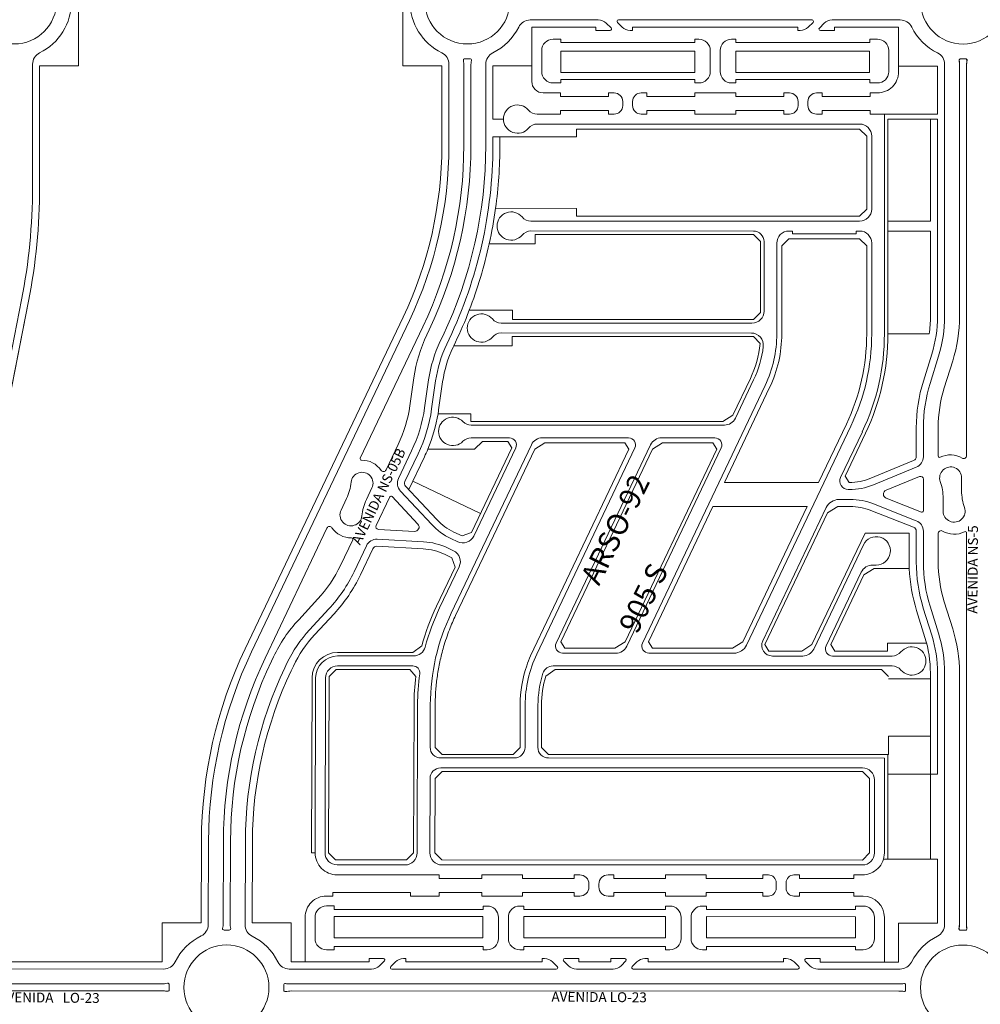
# Model space of a CAD drawing. Units: millimetres. Extents: x -496 to 56797, y 0 to 37596.
# Drawn here: x 3287 to 3965, y 15887 to 16583 of the extents above; entities that cross this region are included whole.
import ezdxf
from ezdxf.enums import TextEntityAlignment as Align

# ---------------------------------------------------------------- set-up
doc = ezdxf.new("R2010")
doc.units = ezdxf.units.MM
for name, color, linetype, lineweight in [('MEIO_FIO', 9, 'Continuous', 15), ('NOME_AVENIDA', 7, 'Continuous', 0), ('NOME_LOT_END_NOVO', 7, 'Continuous', 25), ('NOME_LOT_END_VELHO', 7, 'Continuous', 25), ('QUADRA_INTERNA', 9, 'Continuous', 20)]:
    doc.layers.add(name, color=color, linetype=linetype, lineweight=lineweight)
doc.styles.add('ROMANS', font='romans.shx', dxfattribs={"height": 8})
doc.styles.add('TEXTO', font='simplex.shx')

# ---------------------------------------------------------------- blocks, each defined once
blk = doc.blocks.new('ARSO 92-flat-1-flat-1')
at = {"layer": 'MEIO_FIO', "ltscale": 2}
for p, q in [((105422.77, 47328.28), (105422.78, 47355.78)), ((105681.77, 47328.25), (105681.78, 47355.75)), ((105437.78, 47347.18), (105443.28, 47347.18)), ((105443.28, 47347.18), (105443.28, 47344.78)), ((105537.98, 47347.17), (105540.78, 47347.17)), ((105537.98, 47347.17), (105537.98, 47344.77)), ((105563.78, 47347.16), (105566.78, 47347.16)), ((105566.78, 47347.16), (105566.78, 47344.76)), ((105661.48, 47347.15), (105666.78, 47347.15)), ((105661.48, 47347.15), (105661.48, 47344.75)), ((105443.28, 47344.78), (105537.98, 47344.77)), ((105566.78, 47344.76), (105661.48, 47344.75)), ((105429.77, 47324.28), (105429.77, 47339.18)), ((105548.77, 47339.16), (105548.77, 47324.26)), ((105555.77, 47324.26), (105555.78, 47339.16)), ((105674.78, 47339.15), (105674.77, 47324.25)), ((105437.77, 47316.28), (105443.27, 47316.28)), ((105443.27, 47318.78), (105537.97, 47318.77)), ((105443.27, 47318.78), (105443.27, 47316.28)), ((105537.97, 47318.77), (105537.97, 47316.27)), ((105537.97, 47316.27), (105540.77, 47316.27)), ((105563.77, 47316.26), (105566.77, 47316.26)), ((105566.77, 47318.76), (105661.47, 47318.75)), ((105566.77, 47318.76), (105566.77, 47316.26)), ((105661.47, 47318.75), (105661.47, 47316.25)), ((105661.47, 47316.25), (105666.77, 47316.25)), ((105671.77, 47294.25), (105671.75, 47139.11)), ((105426.62, 47287.28), (105654.27, 47287.25)), ((105662.77, 47278.75), (105662.76, 47227.25)), ((105422.11, 47218.78), (105654.26, 47218.75)), ((105422.11, 47211.78), (105579.26, 47211.76)), ((105604.26, 47211.76), (105606.76, 47211.76)), ((105606.76, 47211.76), (105606.76, 47209.76)), ((105606.76, 47209.76), (105651.76, 47209.75)), ((105651.76, 47211.75), (105654.26, 47211.75)), ((105651.76, 47211.75), (105651.76, 47209.75)), ((105586.76, 47204.26), (105586.75, 47155.26)), ((105595.76, 47203.26), (105595.75, 47139.12)), ((105662.76, 47203.25), (105662.75, 47139.11)), ((105401.1, 47146.78), (105578.25, 47146.76)), ((105401.1, 47139.78), (105577.79, 47139.76)), ((105367.72, 47130.79), (105368.88, 47133.23)), ((105579.42, 47106.66), (105566.53, 47079.61)), ((105587.54, 47102.79), (105500.92, 46920.92)), ((105379.93, 47074.78), (105558.86, 47074.76)), ((105648.03, 47073.98), (105574.44, 46919.46)), ((105656.16, 47070.11), (105640.78, 47037.83)), ((105379.92, 47065.78), (105406.93, 47065.78)), ((105430.18, 47065.78), (105491.1, 47065.77)), ((105514.36, 47065.77), (105552.02, 47065.76)), ((105422.51, 47060.93), (105365.83, 46941.93)), ((105411.44, 47058.63), (105381.81, 46996.42)), ((105422.15, 47059.78), (105422.15, 47059.78)), ((105495.62, 47058.62), (105426.32, 46913.12)), ((105506.68, 47060.92), (105440.01, 46920.93)), ((105556.53, 47058.61), (105489.86, 46918.62)), ((105506.32, 47059.77), (105506.32, 47059.77)), ((105630.65, 47016.55), (105585.85, 46922.48)), ((105365.63, 46994.71), (105370.48, 46992.4)), ((105363.28, 46988.07), (105367.47, 46986.08)), ((105656.91, 46990.29), (105621.81, 46916.6)), ((105371.49, 46974.75), (105357.7, 46945.8)), ((105663.53, 46975.99), (105665.93, 46975.99)), ((105655.41, 46970.86), (105630.66, 46918.9)), ((105285.67, 46911.8), (105339.3, 46911.79)), ((105444.52, 46913.78), (105482.18, 46913.77)), ((105505.43, 46913.77), (105565.41, 46913.76)), ((105592.62, 46911.76), (105614.14, 46911.76)), ((105635.17, 46911.75), (105677.22, 46911.75)), ((105285.67, 46904.8), (105338.71, 46904.79)), ((105437.77, 46904.78), (105677.22, 46904.75)), ((105270.16, 46896.34), (105269.79, 46772.84)), ((105277.16, 46896.32), (105276.79, 46772.82)), ((105342.11, 46877.27), (105341.79, 46772.76)), ((105351.11, 46877.25), (105351.02, 46847.31)), ((105418.11, 46877.04), (105418.02, 46847.26)), ((105427.11, 46877.01), (105427.02, 46847.3)), ((105358.51, 46839.79), (105410.51, 46839.78)), ((105434.51, 46839.78), (105671.72, 46839.75)), ((105671.72, 46839.75), (105671.71, 46772.75)), ((105358.45, 46832.79), (105656.22, 46832.75)), ((105350.95, 46825.31), (105350.79, 46772.81)), ((105664.72, 46824.25), (105664.71, 46772.75)), ((105285.29, 46764.3), (105333.29, 46764.29)), ((105359.29, 46764.29), (105656.21, 46764.25)), ((105277.73, 46735.3), (105283.23, 46735.3)), ((105283.23, 46732.8), (105283.23, 46735.3)), ((105388.43, 46732.78), (105388.43, 46735.28)), ((105388.43, 46735.28), (105391.23, 46735.28)), ((105414.23, 46735.28), (105417.23, 46735.28)), ((105417.23, 46732.78), (105417.23, 46735.28)), ((105517.23, 46732.77), (105517.23, 46735.27)), ((105517.23, 46735.27), (105520.23, 46735.27)), ((105543.23, 46735.27), (105546.23, 46735.27)), ((105546.23, 46732.77), (105546.23, 46735.27)), ((105651.23, 46732.75), (105651.23, 46735.25)), ((105651.23, 46735.25), (105656.73, 46735.25)), ((105283.23, 46732.8), (105388.43, 46732.78)), ((105417.43, 46732.78), (105517.23, 46732.77)), ((105546.23, 46732.77), (105651.23, 46732.75)), ((105269.73, 46727.3), (105269.73, 46712.4)), ((105399.23, 46712.38), (105399.23, 46727.28)), ((105406.23, 46712.38), (105406.23, 46727.28)), ((105528.23, 46712.37), (105528.23, 46727.27)), ((105535.23, 46712.37), (105535.23, 46727.27)), ((105664.73, 46727.25), (105664.73, 46712.35)), ((105277.72, 46704.4), (105283.22, 46704.4)), ((105283.22, 46706.8), (105388.42, 46706.78)), ((105283.22, 46704.4), (105283.22, 46706.8)), ((105388.42, 46704.38), (105388.42, 46706.78)), ((105388.42, 46704.38), (105391.22, 46704.38)), ((105414.22, 46704.38), (105417.22, 46704.38)), ((105417.22, 46704.38), (105417.22, 46706.78)), ((105417.42, 46706.78), (105517.22, 46706.77)), ((105517.22, 46704.37), (105517.22, 46706.77)), ((105517.22, 46704.37), (105520.22, 46704.37)), ((105543.22, 46704.37), (105546.22, 46704.37)), ((105546.22, 46704.37), (105546.22, 46706.77)), ((105546.22, 46706.77), (105651.22, 46706.75)), ((105651.22, 46704.35), (105651.22, 46706.75)), ((105651.22, 46704.35), (105656.72, 46704.35))]:
    blk.add_line(p, q, dxfattribs=at)
for centre, radius, start, end in [((105437.77, 47339.18), 8, 89.99311, 179.9931), ((105540.77, 47339.17), 8, 359.99311, 89.99311), ((105563.78, 47339.16), 8, 89.99311, 179.9931), ((105666.78, 47339.15), 8, 359.99311, 89.99311), ((105437.77, 47324.28), 8, 179.9931, 269.99311), ((105540.77, 47324.27), 8, 269.99311, 359.99311), ((105563.77, 47324.26), 8, 179.9931, 269.99311), ((105666.77, 47324.25), 8, 269.99311, 359.99311), ((105412.77, 47290.78), 10, 179.99331, 320.28417), ((105426.62, 47279.28), 8, 89.99319, 140.28417), ((105654.27, 47278.75), 8.5, 359.99328, 89.99319), ((105408.26, 47215.28), 10, 39.7022, 320.28417), ((105422.11, 47226.78), 8, 219.7022, 269.99319), ((105654.26, 47227.25), 8.5, 269.99319, 359.99328), ((105422.11, 47203.78), 8, 89.99319, 140.28417), ((105579.26, 47204.26), 7.5, 359.99328, 89.99319), ((105604.26, 47203.26), 8.5, 89.99319, 179.99328), ((105654.26, 47203.25), 8.5, 359.99328, 89.99319), ((105387.25, 47143.28), 10, 39.7022, 320.28417), ((105578.25, 47155.26), 8.5, 269.99319, 359.99328), ((105401.1, 47154.78), 8, 219.7022, 269.99319), ((105401.1, 47131.78), 8, 89.99319, 140.28417), ((105577.79, 47131.26), 8.5, 353.25615, 89.99319), ((105511.25, 47139.13), 84.5, 334.53308, 359.99328), ((105511.25, 47139.13), 151.5, 334.53308, 359.99328), ((105511.25, 47139.13), 160.5, 334.53308, 359.99328), ((105511.25, 47139.13), 75.5, 334.53308, 353.25615), ((105366.97, 47070.29), 10, 43.97615, 316.01022), ((105379.93, 47082.78), 8, 223.97615, 269.99319), ((105558.86, 47083.26), 8.5, 269.99319, 334.53308), ((105379.92, 47057.78), 8, 89.99319, 136.01022), ((105406.93, 47060.78), 5, 334.53308, 89.99319), ((105430.18, 47057.28), 8.5, 89.99319, 154.53308), ((105491.1, 47060.77), 5, 334.53308, 89.99319), ((105514.35, 47057.27), 8.5, 89.99319, 154.53308), ((105552.02, 47060.76), 5, 334.53308, 89.99319), ((105646.2, 47035.25), 6, 154.53308, 269.99296), ((105639.68, 47012.25), 10, 89.99296, 154.53308), ((105384.98, 47035.34), 45, 223.06983, 244.5329), ((105343.93, 46947.45), 45, 64.5329, 86.8639), ((105374.14, 47000.07), 8.5, 244.5329, 334.53308), ((105665.94, 46985.99), 10, 269.99252, 154.53308), ((105363.82, 46978.4), 8.5, 334.53308, 64.5329), ((105663.53, 46966.99), 9, 89.99307, 154.53308), ((105502.61, 46876.78), 160.5, 154.53308, 165.08161), ((105502.61, 46876.78), 151.5, 154.53308, 179.8248), ((105339.3, 46920.29), 8.5, 269.99307, 345.08161), ((105444.52, 46918.78), 5, 154.53308, 269.99307), ((105482.18, 46922.27), 8.5, 269.99307, 334.53308), ((105505.44, 46918.77), 5, 154.53308, 269.99307), ((105565.41, 46923.76), 10, 269.99307, 334.53308), ((105592.62, 46919.26), 7.5, 154.53308, 269.99307), ((105614.14, 46920.26), 8.5, 269.99307, 334.53308), ((105635.17, 46916.75), 5, 154.53308, 269.99307), ((105691.06, 46908.25), 10, 219.70209, 140.28405), ((105285.66, 46896.3), 15.5, 89.99307, 179.8248), ((105502.61, 46876.78), 84.5, 154.53308, 179.8248), ((105677.22, 46919.75), 8, 269.99307, 320.28405), ((105285.66, 46896.3), 8.5, 89.99307, 179.8248), ((105338.71, 46899.79), 5, 352.00882, 89.99307), ((105437.77, 46897.28), 7.5, 89.99307, 162.45764), ((105677.21, 46896.75), 8, 39.70209, 89.99307), ((105502.61, 46876.78), 160.5, 172.00882, 179.8248), ((105502.61, 46876.78), 75.5, 162.45764, 179.8248), ((105358.52, 46847.29), 7.5, 179.8248, 269.99307), ((105410.52, 46847.28), 7.5, 269.99307, 359.8248), ((105434.52, 46847.28), 7.5, 179.8248, 269.99307), ((105358.45, 46825.29), 7.5, 89.99307, 179.8248), ((105656.22, 46824.25), 8.5, 359.99328, 89.99307), ((105285.29, 46772.8), 8.5, 179.8248, 269.99311), ((105333.29, 46772.79), 8.5, 269.99311, 359.8248), ((105359.29, 46772.79), 8.5, 179.8248, 269.99311), ((105656.21, 46772.75), 8.5, 269.99311, 359.99328), ((105277.73, 46727.3), 8, 89.99311, 179.99312), ((105391.23, 46727.28), 8, 359.99311, 89.99311), ((105414.23, 46727.28), 8, 89.99311, 179.99311), ((105520.23, 46727.27), 8, 359.99311, 89.99311), ((105543.23, 46727.27), 8, 89.99311, 179.99311), ((105656.73, 46727.25), 8, 359.99312, 89.99311), ((105277.73, 46712.4), 8, 179.99312, 269.99311), ((105391.23, 46712.38), 8, 269.99311, 359.99311), ((105414.23, 46712.38), 8, 179.99311, 269.99311), ((105520.23, 46712.37), 8, 269.99311, 359.99311), ((105543.23, 46712.37), 8, 179.99311, 269.99311), ((105656.73, 46712.35), 8, 269.99311, 359.99312)]:
    blk.add_arc(centre, radius, start, end, dxfattribs=at)

msp = doc.modelspace()

# ---------------------------------------------------------------- linework, layer by layer
at = {"layer": 'MEIO_FIO', "ltscale": 2}
for p, q in [((3647.563, 16582.349), (3695.664, 16582.343)), ((3648.72, 16577.349), (3693.977, 16577.343)), ((3693.977, 16577.343), (3693.977, 16574.943)), ((3704.67, 16576.649), (3701.321, 16579.999)), ((3712.519, 16577.284), (3709.17, 16580.634)), ((3709.877, 16582.341), (3846.564, 16582.325)), ((3719.862, 16574.94), (3719.862, 16577.34)), ((3719.862, 16577.34), (3836.578, 16577.326)), ((3836.577, 16574.926), (3836.578, 16577.326)), ((3843.921, 16577.268), (3847.271, 16580.618)), ((3851.77, 16576.631), (3855.12, 16579.98)), ((3860.777, 16582.323), (3908.878, 16582.317)), ((3862.463, 16577.323), (3862.463, 16574.923)), ((3862.463, 16577.323), (3907.72, 16577.317)), ((3693.977, 16574.943), (3703.963, 16574.942)), ((3718.176, 16574.94), (3719.862, 16574.94)), ((3836.577, 16574.926), (3838.264, 16574.926)), ((3852.477, 16574.924), (3862.463, 16574.923)), ((3296.209, 16464.354), (3296.218, 16551.05)), ((3590.217, 16551.013), (3590.21, 16493.655)), ((3590.217, 16551.013), (3590.21, 16493.655)), ((3600.717, 16550.071), (3600.71, 16493.654)), ((3600.717, 16550.07), (3600.71, 16493.654)), ((3605.717, 16550.072), (3605.71, 16493.653)), ((3605.717, 16550.07), (3605.71, 16493.653)), ((3616.217, 16551.01), (3616.21, 16493.652)), ((3940.218, 16550.971), (3940.197, 16373.056)), ((3950.718, 16550.026), (3950.697, 16373.055)), ((3955.718, 16550.031), (3955.685, 16274.795)), ((3233.431, 16105.015), (3288.443, 16384.686)), ((3450.866, 16136.259), (3562.324, 16370.282)), ((3450.866, 16136.259), (3562.324, 16370.282)), ((3527.6, 16272.955), (3571.803, 16365.767)), ((3527.6, 16272.955), (3571.803, 16365.767)), ((3574.641, 16360.097), (3576.317, 16363.617)), ((3574.641, 16360.097), (3576.317, 16363.617)), ((3584.121, 16355.582), (3585.797, 16359.102)), ((3929.955, 16325.781), (3935.905, 16344.875)), ((3939.979, 16322.657), (3945.93, 16341.751)), ((3562.641, 16309.988), (3565.481, 16329.786)), ((3562.641, 16309.988), (3565.481, 16329.786)), ((3573.034, 16308.497), (3575.874, 16328.295)), ((3925.185, 16274.038), (3925.188, 16294.477)), ((3935.685, 16274.476), (3935.688, 16294.476)), ((3935.685, 16274.476), (3935.688, 16294.476)), ((3545.795, 16264.645), (3554.394, 16282.701)), ((3545.795, 16264.645), (3554.394, 16282.701)), ((3554.592, 16258.698), (3563.874, 16278.186)), ((3920.224, 16266.638), (3889.921, 16254.195)), ((3922.424, 16259.974), (3898.856, 16250.297)), ((3925.183, 16258.124), (3925.181, 16235.86)), ((3952.183, 16259.063), (3952.182, 16249.968)), ((3952.183, 16259.063), (3952.182, 16249.968)), ((3531.959, 16243.735), (3535.87, 16251.946)), ((3531.959, 16243.735), (3535.87, 16251.946)), ((3872.142, 16250.823), (3872.823, 16250.823)), ((3514.028, 16236.319), (3517.939, 16244.531)), ((3514.028, 16236.319), (3517.939, 16244.531)), ((3538.81, 16225.56), (3548.383, 16245.661)), ((3550.017, 16245.913), (3568.301, 16226.354)), ((3555.971, 16249.795), (3578.049, 16226.176)), ((3865.621, 16243.824), (3873.554, 16243.823)), ((3923.815, 16234.93), (3898.897, 16244.73)), ((3939.182, 16244.66), (3939.181, 16235.564)), ((3939.182, 16244.66), (3939.181, 16235.564)), ((3920.107, 16228.866), (3890.019, 16240.7)), ((3460.346, 16131.744), (3504.104, 16223.621)), ((3460.346, 16131.744), (3504.104, 16223.621)), ((3540.506, 16222.703), (3565.945, 16221.309)), ((3539.628, 16215.741), (3572.337, 16213.949)), ((3925.179, 16221.42), (3925.177, 16199.834)), ((3935.679, 16219.833), (3935.677, 16199.833)), ((3955.679, 16220.152), (3955.647, 15944.585)), ((3522.299, 16215.311), (3513.699, 16197.255)), ((3522.299, 16215.311), (3513.699, 16197.255)), ((3531.967, 16211.193), (3523.179, 16192.74)), ((3497.71, 16173.655), (3484.128, 16158.973)), ((3497.71, 16173.655), (3484.128, 16158.973)), ((3929.936, 16168.529), (3935.883, 16149.433)), ((3939.961, 16171.651), (3945.908, 16152.555)), ((3505.418, 16166.525), (3491.836, 16151.843)), ((3464.86, 16129.594), (3466.367, 16132.759)), ((3464.86, 16129.594), (3466.367, 16132.759)), ((3474.34, 16125.079), (3475.847, 16128.244)), ((3940.167, 16121.251), (3940.146, 15943.657)), ((3950.667, 16121.25), (3950.647, 15944.605)), ((3420.455, 16002.629), (3420.275, 15943.757)), ((3420.455, 16002.629), (3420.275, 15943.757)), ((3430.955, 16002.597), (3430.778, 15944.676)), ((3435.955, 16002.582), (3435.778, 15944.639)), ((3446.455, 16002.55), (3446.275, 15943.677)), ((3488.641, 15917.368), (3478.694, 15917.369)), ((3488.666, 15917.368), (3533.924, 15917.363)), ((3533.924, 15917.363), (3533.924, 15919.763)), ((3533.924, 15919.763), (3543.91, 15919.761)), ((3544.617, 15918.054), (3541.266, 15914.705)), ((3552.466, 15917.417), (3549.116, 15914.068)), ((3558.123, 15919.76), (3559.809, 15919.76)), ((3559.809, 15919.76), (3559.809, 15917.36)), ((3559.809, 15917.36), (3656.024, 15917.348)), ((3656.024, 15919.748), (3656.024, 15917.348)), ((3656.024, 15919.748), (3657.71, 15919.748)), ((3663.367, 15917.404), (3666.716, 15914.054)), ((3671.216, 15918.039), (3674.565, 15914.689)), ((3671.923, 15919.746), (3681.909, 15919.745)), ((3681.909, 15917.345), (3681.909, 15919.745)), ((3681.909, 15917.345), (3704.424, 15917.342)), ((3704.424, 15917.342), (3704.424, 15919.742)), ((3704.424, 15919.742), (3714.41, 15919.741)), ((3715.117, 15918.034), (3711.766, 15914.684)), ((3722.966, 15917.397), (3719.616, 15914.047)), ((3728.623, 15919.739), (3730.909, 15919.739)), ((3730.909, 15919.739), (3730.909, 15917.339)), ((3730.909, 15917.339), (3826.524, 15917.327)), ((3826.524, 15919.727), (3826.524, 15917.327)), ((3826.524, 15919.727), (3828.21, 15919.727)), ((3833.867, 15917.383), (3837.216, 15914.033)), ((3841.716, 15918.019), (3845.065, 15914.668)), ((3842.423, 15919.726), (3852.409, 15919.724)), ((3852.409, 15917.324), (3852.409, 15919.724)), ((3852.409, 15917.324), (3897.666, 15917.319)), ((3897.641, 15917.319), (3907.642, 15917.317)), ((3388.798, 15912.38), (3257.484, 15912.396)), ((3477.483, 15912.369), (3535.609, 15912.362)), ((3549.823, 15912.361), (3666.009, 15912.347)), ((3680.222, 15912.345), (3706.109, 15912.342)), ((3720.322, 15912.34), (3836.509, 15912.326)), ((3850.697, 15912.325), (3908.799, 15912.318)), ((3388.546, 15896.88), (3253.562, 15896.896)), ((3387.276, 15901.88), (3253.563, 15901.896)), ((3907.858, 15901.817), (3477.732, 15901.869)), ((3907.854, 15896.817), (3479.002, 15896.869))]:
    msp.add_line(p, q, dxfattribs=at)
at = {"layer": 'MEIO_FIO'}
for points in [[(3935.905, 16344.875, 0.0756439), (3940.197, 16373.056, 0.0756439)], [(3945.93, 16341.751, 0.0756439), (3950.697, 16373.055, 0.0756439)], [(3527.6, 16272.955, 0.5582926), (3528.524, 16271.525, 0.5582926)], [(3527.6, 16272.955, 0.5582926), (3528.524, 16271.525, 0.5582926)], [(3527.6, 16272.955, 0.5582926), (3528.524, 16271.525, 0.5582926)], [(3527.6, 16272.955, 0.5582926), (3528.524, 16271.525, 0.5582926)], [(3542.332, 16264.384, 0.2546709), (3528.524, 16271.525, 0.2546709)], [(3920.224, 16266.638, 0.3041532), (3925.185, 16274.038, 0.3041532)], [(3935.685, 16274.476, 0.5582926), (3937.134, 16273.582, 0.5582926)], [(3935.685, 16274.476, 0.5582926), (3937.134, 16273.582, 0.5582926)], [(3952.671, 16273.071, 0.2546709), (3937.134, 16273.582, 0.2546709)], [(3952.671, 16273.071, 0.5799957), (3955.685, 16274.795, 0.5799957)], [(3952.671, 16273.071, 0.5799957), (3955.685, 16274.795, 0.5799957)], [(3952.672, 16273.071, 0.5799957), (3955.686, 16274.795, 0.5799957)], [(3952.672, 16273.071, 0.5799957), (3955.686, 16274.795, 0.5799957)], [(3542.332, 16264.384, 0.5799957), (3545.795, 16264.645, 0.5799957)], [(3542.332, 16264.384, 0.5799957), (3545.795, 16264.645, 0.5799957)], [(3952.183, 16259.063, 1.188501), (3937.136, 16256.453, 1.188501)], [(3535.87, 16251.946, 1.188501), (3521.162, 16256.058, 1.188501)], [(3554.592, 16258.698, 0.3082932), (3555.971, 16249.795, 0.3082932)], [(3925.183, 16258.124, 0.5335622), (3922.424, 16259.974, 0.5335622)], [(3517.939, 16244.531, 0.0861325), (3521.162, 16256.058, 0.0861325)], [(3898.856, 16250.297, 0.6758167), (3898.897, 16244.73, 0.6758167)], [(3939.182, 16244.66, 0.0861325), (3937.136, 16256.453, 0.0861325)], [(3531.959, 16243.735, 0.0861325), (3528.736, 16232.207, 0.0861325)], [(3550.017, 16245.913, 0.5287093), (3548.383, 16245.661, 0.5287093)], [(3952.182, 16249.968, 0.0861325), (3954.228, 16238.174, 0.0861325)], [(3514.028, 16236.319, 1.188501), (3528.736, 16232.207, 1.188501)], [(3939.181, 16235.564, 1.188501), (3954.228, 16238.174, 1.188501)], [(3923.815, 16234.93, 0.5287093), (3925.181, 16235.86, 0.5287093)], [(3507.566, 16223.882, 0.5799957), (3504.104, 16223.621, 0.5799957)], [(3507.566, 16223.882, 0.5799957), (3504.104, 16223.621, 0.5799957)], [(3507.566, 16223.882, 0.5799957), (3504.104, 16223.621, 0.5799957)], [(3507.566, 16223.882, 0.5799957), (3504.104, 16223.621, 0.5799957)], [(3507.566, 16223.882, 0.2546709), (3521.374, 16216.741, 0.2546709)], [(3538.81, 16225.56, 0.5335622), (3540.506, 16222.703, 0.5335622)], [(3565.945, 16221.309, 0.6758167), (3568.301, 16226.354, 0.6758167)], [(3925.179, 16221.42, 0.3082932), (3920.107, 16228.866, 0.3082932)], [(3522.299, 16215.311, 0.5582926), (3521.374, 16216.741, 0.5582926)], [(3522.299, 16215.311, 0.5582926), (3521.374, 16216.741, 0.5582926)], [(3539.628, 16215.741, 0.3041532), (3531.967, 16211.193, 0.3041532)], [(3938.693, 16221.556, 0.5799957), (3935.679, 16219.833, 0.5799957)], [(3938.693, 16221.556, 0.5799957), (3935.679, 16219.833, 0.5799957)], [(3938.693, 16221.556, 0.2546709), (3954.23, 16221.045, 0.2546709)], [(3955.679, 16220.151, 0.5582926), (3954.23, 16221.045, 0.5582926)], [(3955.679, 16220.152, 0.5582926), (3954.23, 16221.045, 0.5582926)], [(3955.679, 16220.151, 0.5582926), (3954.23, 16221.045, 0.5582926)], [(3955.679, 16220.152, 0.5582926), (3954.23, 16221.045, 0.5582926)], [(3484.128, 16158.973, 0.0756439), (3466.367, 16132.759, 0.0756439)], [(3491.836, 16151.843, 0.0756439), (3475.847, 16128.244, 0.0756439)]]:
    msp.add_lwpolyline(points, format="xyb", dxfattribs=at)
at = {"layer": 'MEIO_FIO', "ltscale": 2}
for centre in [(3283.222, 16595.394), (3603.222, 16595.355), (3953.222, 16595.313), (3433.138, 15899.374), (3953.14, 15899.312)]:
    msp.add_circle(centre, 30, dxfattribs=at)
for centre, radius, start, end in [((3283.222, 16595.394), 40.5, 296.381806, 63.606206), ((3603.222, 16595.355), 40.5, 116.38092, 243.605464), ((3603.222, 16595.354), 40.5, 296.381112, 333.60444), ((3647.561, 16573.348), 9, 89.993186, 153.60444), ((3695.663, 16574.343), 8, 44.993101, 89.99311), ((3709.877, 16581.341), 1, 89.99311, 224.993101), ((3718.177, 16582.94), 8, 224.993101, 269.99311), ((3838.265, 16582.926), 8, 269.99311, 314.9931), ((3846.564, 16581.325), 1, 314.9931, 89.99311), ((3860.776, 16574.323), 8, 89.99311, 134.993101), ((3908.877, 16573.317), 9, 26.380986, 89.993186), ((3908.877, 16573.317), 9, 26.380986, 89.993186), ((3953.222, 16595.312), 40.5, 206.380986, 243.606103), ((3703.963, 16575.942), 1, 269.99311, 44.993101), ((3852.477, 16575.924), 1, 134.9931, 269.99311), ((3305.218, 16551.049), 9, 116.381806, 179.994006), ((3581.217, 16551.015), 9, 359.993192, 63.605464), ((3625.217, 16551.009), 9, 116.381112, 179.993312), ((3931.218, 16550.972), 9, 359.993279, 63.606103), ((3601.359, 16553.888), 1, 87.92517, 190.726888), ((3581.217, 16550.073), 19.5, 359.993312, 10.723862), ((3603.223, 16605.355), 50.5, 267.92517, 272.06131), ((3605.076, 16553.888), 1, 349.265792, 92.06131), ((3625.217, 16550.068), 19.5, 169.262765, 179.993312), ((3951.359, 16553.846), 1, 87.92491, 190.720427), ((3951.359, 16553.845), 1, 87.925237, 190.732088), ((3931.217, 16550.033), 19.5, 359.993282, 10.720427), ((3931.218, 16550.028), 19.5, 359.993279, 10.732088), ((3951.516, 16553.849), 1, 87.641429, 188.061857), ((3931.218, 16550.974), 19.5, 359.993201, 8.061857), ((3953.224, 16605.313), 50.5, 267.92491, 272.06105), ((3953.224, 16605.312), 50.5, 267.925237, 272.061377), ((3953.223, 16595.314), 40.5, 267.641429, 272.344982), ((3954.921, 16553.848), 1, 351.924423, 92.344982), ((3955.076, 16553.846), 1, 349.259332, 92.06105), ((3955.076, 16553.845), 1, 349.270998, 92.061377), ((3975.217, 16550.025), 19.5, 169.259332, 179.993282), ((3975.218, 16550.969), 19.5, 171.924423, 179.993201), ((3975.218, 16550.029), 19.5, 169.270998, 179.993279), ((3303.21, 16493.689), 287, 334.533129, 359.993312), ((3303.21, 16493.689), 297.5, 334.533129, 359.993312), ((3303.21, 16493.689), 302.5, 334.533129, 359.993312), ((3303.21, 16493.689), 313, 334.533129, 359.993312), ((2883.209, 16464.397), 413, 348.871733, 359.994006), ((3669.664, 16314.84), 105.25, 154.533129, 171.836484), ((3669.664, 16314.84), 94.75, 154.533129, 171.836484), ((4030.438, 16294.465), 105.25, 162.689924, 179.993279), ((4030.438, 16294.465), 94.75, 162.689924, 179.993279), ((3468.851, 16323.443), 94.75, 334.533129, 351.836484), ((3468.851, 16323.443), 105.25, 334.533129, 351.836484), ((3872.828, 16295.823), 45, 269.992957, 292.324051), ((3873.549, 16198.823), 45, 68.529985, 89.992957), ((3428.155, 16237.996), 94.75, 317.229773, 334.533129), ((4030.427, 16199.822), 105.25, 179.993279, 197.296635), ((4030.427, 16199.822), 94.75, 179.993279, 197.296635), ((3428.155, 16237.996), 105.25, 317.229773, 334.533129), ((3845.417, 16121.262), 94.75, 359.993279, 17.296635), ((3845.417, 16121.262), 105.25, 359.993279, 17.296635), ((3733.453, 16001.672), 313, 154.533129, 179.824797), ((3733.453, 16001.672), 302.5, 154.533129, 179.824797), ((3733.453, 16001.672), 297.5, 154.533129, 179.824797), ((3733.453, 16001.672), 287, 154.533129, 179.824797), ((3411.278, 15944.736), 19.5, 349.048091, 359.824797), ((3455.277, 15944.58), 19.5, 179.824797, 190.508749), ((3931.147, 15944.608), 19.5, 349.235268, 359.993279), ((3975.147, 15944.583), 19.5, 179.993279, 190.696295), ((3411.275, 15943.784), 9, 296.212597, 359.824797), ((3431.404, 15940.841), 1, 169.048091, 272.061377), ((3433.257, 15889.375), 50.5, 87.925237, 92.061377), ((3435.121, 15940.841), 1, 267.925237, 10.508749), ((3455.275, 15943.65), 9, 179.824797, 243.436997), ((3931.146, 15943.658), 9, 296.378944, 359.993279), ((3951.286, 15940.779), 1, 169.235268, 272.061377), ((3951.443, 15940.779), 1, 171.924545, 272.344974), ((3931.146, 15943.659), 19.5, 351.924545, 359.993201), ((3953.138, 15889.312), 50.5, 87.925237, 92.061377), ((3953.141, 15899.314), 40.5, 87.641428, 92.344974), ((3954.849, 15940.779), 1, 267.641428, 8.061867), ((3955.003, 15940.778), 1, 267.925237, 10.696295), ((3975.146, 15943.654), 19.5, 179.993201, 188.061867), ((3433.139, 15899.375), 40.5, 116.212597, 153.6053), ((3433.139, 15899.375), 40.5, 26.380912, 63.436997), ((3953.14, 15899.312), 40.5, 116.378944, 153.604962), ((3388.799, 15921.38), 9, 269.99311, 333.6053), ((3477.484, 15921.369), 9, 206.380912, 269.99311), ((3543.91, 15918.761), 1, 314.99312, 89.99311), ((3558.122, 15911.76), 8, 89.99311, 134.99312), ((3657.709, 15911.748), 8, 44.99312, 89.99311), ((3671.923, 15918.746), 1, 89.99311, 224.99312), ((3714.41, 15918.741), 1, 314.99312, 89.99311), ((3728.622, 15911.739), 8, 89.99311, 134.99312), ((3828.209, 15911.727), 8, 44.99312, 89.99311), ((3842.423, 15918.726), 1, 89.99311, 224.99312), ((3908.8, 15921.318), 9, 269.99311, 333.604962), ((3535.61, 15920.362), 8, 269.99311, 314.99312), ((3549.823, 15913.361), 1, 134.99312, 269.99311), ((3666.009, 15913.347), 1, 269.99311, 44.99312), ((3680.223, 15920.345), 8, 224.99312, 269.99311), ((3706.11, 15920.342), 8, 269.99311, 314.99312), ((3720.323, 15913.34), 1, 134.99312, 269.99311), ((3836.509, 15913.326), 1, 269.99311, 44.99312), ((3850.723, 15920.325), 8, 224.99312, 269.99311), ((3387.278, 15921.38), 19.5, 269.99311, 282.379657), ((3388.544, 15877.38), 19.5, 81.221724, 89.99311), ((3391.673, 15901.357), 1, 357.925237, 102.379657), ((3391.673, 15897.64), 1, 261.221724, 2.061377), ((3443.139, 15899.492), 50.5, 177.925237, 182.061377), ((3474.605, 15897.393), 1, 177.925237, 282.37945), ((3474.606, 15901.11), 1, 81.221444, 182.061377), ((3423.139, 15899.257), 50.5, 357.925237, 2.061377), ((3477.734, 15921.369), 19.5, 261.221444, 269.993081), ((3479, 15877.369), 19.5, 89.993081, 102.37945), ((3907.852, 15877.317), 19.5, 79.257685, 89.993081), ((3907.861, 15921.317), 19.5, 269.993081, 280.718779), ((3911.673, 15901.175), 1, 357.925237, 100.718779), ((3911.673, 15897.458), 1, 259.257685, 2.061377), ((3963.14, 15899.311), 50.5, 177.925237, 182.061377)]:
    msp.add_arc(centre, radius, start, end, dxfattribs=at)
at = {"layer": 'QUADRA_INTERNA', "ltscale": 2}
for p, q in [((3328.718, 16549.887), (3328.727, 16640.887)), ((3557.717, 16549.86), (3557.727, 16640.86)), ((3557.722, 16595.359), (3557.717, 16549.859)), ((3557.722, 16595.359), (3557.717, 16549.859)), ((3669.218, 16560.346), (3669.216, 16545.346)), ((3669.218, 16560.346), (3763.718, 16560.335)), ((3763.718, 16560.335), (3763.716, 16545.335)), ((3763.718, 16560.335), (3763.716, 16545.335)), ((3792.718, 16560.331), (3792.716, 16545.331)), ((3792.718, 16560.331), (3887.219, 16560.32)), ((3887.218, 16560.32), (3887.216, 16545.32)), ((3887.218, 16560.32), (3887.216, 16545.32)), ((3301.209, 16464.354), (3301.218, 16549.891)), ((3301.218, 16549.891), (3328.718, 16549.887)), ((3585.217, 16549.857), (3557.717, 16549.86)), ((3557.717, 16549.859), (3585.217, 16549.855)), ((3557.717, 16549.859), (3585.217, 16549.855)), ((3621.217, 16549.852), (3621.212, 16512.351)), ((3621.217, 16549.852), (3648.717, 16549.849)), ((3648.715, 16538.849), (3648.717, 16549.849)), ((3907.717, 16549.817), (3907.717, 16545.817)), ((3907.717, 16549.817), (3935.218, 16549.814)), ((3935.218, 16549.814), (3935.214, 16515.814)), ((3669.216, 16545.346), (3763.716, 16545.335)), ((3792.716, 16545.331), (3887.217, 16545.32)), ((3656.714, 16530.848), (3668.915, 16530.846)), ((3668.914, 16528.346), (3668.915, 16530.846)), ((3668.914, 16528.346), (3702.914, 16528.342)), ((3702.914, 16528.342), (3702.915, 16530.842)), ((3702.915, 16530.842), (3706.915, 16530.842)), ((3725.915, 16530.839), (3729.915, 16530.839)), ((3729.914, 16528.339), (3729.915, 16530.839)), ((3729.914, 16528.339), (3763.914, 16528.335)), ((3763.914, 16528.335), (3763.915, 16530.835)), ((3763.914, 16530.835), (3792.715, 16530.831)), ((3792.714, 16528.331), (3792.715, 16530.831)), ((3792.714, 16528.331), (3826.714, 16528.327)), ((3826.714, 16528.327), (3826.715, 16530.827)), ((3826.715, 16530.827), (3830.715, 16530.827)), ((3849.715, 16530.824), (3853.715, 16530.824)), ((3853.715, 16530.824), (3853.715, 16528.324)), ((3853.715, 16528.324), (3887.715, 16528.32)), ((3887.715, 16530.82), (3887.715, 16528.32)), ((3887.715, 16530.82), (3892.715, 16530.819)), ((3712.914, 16524.841), (3712.913, 16521.84)), ((3719.914, 16524.84), (3719.913, 16521.839)), ((3836.714, 16524.826), (3836.713, 16521.826)), ((3843.714, 16524.825), (3843.713, 16521.825)), ((3652.56, 16515.847), (3668.913, 16515.846)), ((3668.913, 16518.346), (3702.913, 16518.341)), ((3668.913, 16515.846), (3668.913, 16518.346)), ((3702.913, 16515.841), (3702.913, 16518.341)), ((3702.913, 16515.841), (3706.913, 16515.841)), ((3725.913, 16515.839), (3729.913, 16515.838)), ((3729.913, 16518.338), (3763.913, 16518.334)), ((3729.913, 16515.838), (3729.913, 16518.338)), ((3763.913, 16515.834), (3763.913, 16518.334)), ((3763.913, 16515.834), (3792.713, 16515.831)), ((3792.713, 16518.331), (3826.713, 16518.327)), ((3792.713, 16515.831), (3792.713, 16518.331)), ((3826.713, 16515.827), (3826.713, 16518.327)), ((3826.713, 16515.827), (3830.713, 16515.826)), ((3849.713, 16515.824), (3853.714, 16515.824)), ((3853.714, 16515.824), (3853.714, 16518.324)), ((3853.714, 16518.324), (3887.714, 16518.32)), ((3887.714, 16515.82), (3887.714, 16518.32)), ((3887.714, 16515.82), (3935.214, 16515.814)), ((3628.712, 16512.35), (3621.212, 16512.351)), ((3900.213, 16512.318), (3900.205, 16440.318)), ((3900.213, 16512.318), (3930.213, 16512.314)), ((3930.213, 16512.314), (3930.205, 16440.314)), ((3930.213, 16512.314), (3935.213, 16512.314)), ((3935.213, 16512.314), (3935.197, 16373.057)), ((3680.212, 16505.344), (3680.212, 16499.844)), ((3680.212, 16505.344), (3880.212, 16505.32)), ((3880.212, 16505.32), (3885.212, 16500.32)), ((3621.211, 16499.851), (3621.21, 16493.652)), ((3621.211, 16499.851), (3680.212, 16499.844)), ((3626.211, 16499.851), (3626.21, 16493.651)), ((3885.212, 16500.32), (3885.206, 16448.82)), ((3623.153, 16449.351), (3680.206, 16449.344)), ((3680.206, 16449.344), (3680.205, 16443.844)), ((3880.205, 16443.82), (3885.206, 16448.82)), ((3680.205, 16443.844), (3880.205, 16443.82)), ((3900.205, 16440.318), (3900.204, 16433.318)), ((3900.205, 16440.318), (3930.205, 16440.314)), ((3900.204, 16433.318), (3900.195, 16360.678)), ((3900.204, 16433.318), (3930.204, 16433.314)), ((3930.204, 16433.314), (3930.197, 16373.058)), ((3618.68, 16424.351), (3651.203, 16424.348)), ((3651.204, 16430.848), (3651.203, 16424.348)), ((3651.204, 16430.848), (3805.204, 16430.829)), ((3805.204, 16430.829), (3810.203, 16425.829)), ((3810.203, 16425.829), (3810.197, 16375.829)), ((3825.203, 16422.827), (3830.203, 16427.826)), ((3830.203, 16427.826), (3880.203, 16427.82)), ((3880.203, 16427.82), (3885.203, 16422.82)), ((3825.203, 16422.827), (3825.195, 16360.687)), ((3885.203, 16422.82), (3885.195, 16360.68)), ((3238.337, 16104.05), (3293.349, 16383.721)), ((3604.532, 16377.353), (3635.197, 16377.35)), ((3635.197, 16377.35), (3635.197, 16370.85)), ((3805.197, 16370.829), (3810.197, 16375.829)), ((3446.353, 16138.413), (3557.809, 16372.428)), ((3446.353, 16138.413), (3557.809, 16372.428)), ((3635.197, 16370.85), (3805.197, 16370.829)), ((3588.635, 16353.432), (3590.311, 16356.952)), ((3634.878, 16358.85), (3634.877, 16352.35)), ((3634.878, 16358.85), (3805.171, 16358.829)), ((3809.872, 16353.839), (3805.171, 16358.829)), ((3900.195, 16360.678), (3929.286, 16360.675)), ((3593.149, 16351.282), (3593.66, 16352.354)), ((3593.66, 16352.354), (3634.877, 16352.35)), ((3925.181, 16327.269), (3931.132, 16346.363)), ((3577.984, 16307.787), (3580.824, 16327.585)), ((3582.933, 16307.077), (3585.773, 16326.875)), ((3803.102, 16329.308), (3790.737, 16303.345)), ((3816.645, 16322.858), (3784.723, 16255.833)), ((3582.509, 16304.356), (3605.588, 16304.353)), ((3605.588, 16304.353), (3605.587, 16298.853)), ((3783.587, 16298.832), (3790.737, 16303.345)), ((3605.587, 16298.853), (3783.587, 16298.832)), ((3870.815, 16297.059), (3851.177, 16255.825)), ((3920.185, 16274.06), (3920.188, 16294.477)), ((3884.357, 16290.609), (3869.94, 16260.337)), ((3575.335, 16279.357), (3608.32, 16279.353)), ((3650.817, 16279.333), (3594.93, 16161.989)), ((3634.679, 16280.335), (3606.142, 16220.416)), ((3608.32, 16279.353), (3613.821, 16284.852)), ((3613.821, 16284.852), (3631.829, 16284.85)), ((3634.679, 16280.335), (3631.829, 16284.85)), ((3717.27, 16279.325), (3647.781, 16133.421)), ((3650.817, 16279.333), (3657.966, 16283.847)), ((3657.966, 16283.847), (3714.42, 16283.84)), ((3733.884, 16279.323), (3669.129, 16143.361)), ((3717.27, 16279.325), (3714.42, 16283.84)), ((3779.294, 16279.318), (3714.539, 16143.355)), ((3733.884, 16279.323), (3741.034, 16283.837)), ((3741.034, 16283.837), (3776.444, 16283.833)), ((3776.444, 16283.833), (3779.294, 16279.318)), ((3559.106, 16256.548), (3568.388, 16276.036)), ((3561.896, 16250.777), (3572.902, 16273.886)), ((3918.325, 16271.264), (3888.022, 16258.821)), ((3872.79, 16255.823), (3869.94, 16260.337)), ((3559.623, 16253.209), (3581.702, 16229.59)), ((3564.743, 16256.754), (3612.594, 16233.964)), ((3851.177, 16255.825), (3784.723, 16255.833)), ((3776.627, 16238.834), (3731.152, 16143.353)), ((3843.081, 16238.826), (3776.627, 16238.834)), ((3843.081, 16238.826), (3797.606, 16143.345)), ((3857.544, 16234.31), (3864.694, 16238.824)), ((3864.694, 16238.824), (3873.553, 16238.823)), ((3857.544, 16234.31), (3813.267, 16141.343)), ((3918.277, 16224.213), (3888.189, 16236.047)), ((3593.723, 16220.793), (3599.478, 16218.052)), ((3599.478, 16218.052), (3606.142, 16220.416)), ((3883.987, 16220.063), (3875.303, 16201.829)), ((3883.987, 16220.063), (3915.179, 16220.059)), ((3915.179, 16220.059), (3915.177, 16199.836)), ((3920.179, 16221.421), (3920.177, 16199.835)), ((3536.472, 16209.023), (3527.693, 16190.59)), ((3539.354, 16210.748), (3572.063, 16208.956)), ((3587.075, 16205.129), (3592.168, 16202.704)), ((3592.168, 16202.704), (3594.532, 16196.04)), ((3875.303, 16201.829), (3846.494, 16141.339)), ((3594.532, 16196.04), (3581.387, 16168.439)), ((3883.222, 16190.548), (3890.372, 16195.062)), ((3890.372, 16195.062), (3915.275, 16195.059)), ((3883.222, 16190.548), (3859.784, 16141.338)), ((3925.162, 16167.043), (3931.109, 16147.947)), ((3509.088, 16163.13), (3495.507, 16148.448)), ((3920.388, 16165.556), (3926.335, 16146.46)), ((3564.778, 16135.859), (3571.103, 16140.54)), ((3671.979, 16138.846), (3669.129, 16143.361)), ((3714.539, 16143.355), (3707.389, 16138.842)), ((3731.152, 16143.353), (3734.002, 16138.838)), ((3790.456, 16138.832), (3797.606, 16143.345)), ((3813.267, 16141.343), (3816.117, 16136.828)), ((3839.344, 16136.826), (3846.494, 16141.339)), ((3859.784, 16141.338), (3862.635, 16136.823)), ((3899.919, 16142.318), (3899.918, 16136.818)), ((3899.919, 16142.318), (3927.511, 16142.315)), ((3511.61, 16135.865), (3564.778, 16135.859)), ((3671.979, 16138.846), (3707.389, 16138.842)), ((3734.002, 16138.838), (3790.456, 16138.832)), ((3816.117, 16136.828), (3839.344, 16136.826)), ((3862.635, 16136.823), (3899.918, 16136.818)), ((3478.854, 16122.929), (3480.361, 16126.094)), ((3505.611, 16118.866), (3505.23, 15994.366)), ((3510.626, 16123.865), (3505.611, 16118.866)), ((3510.626, 16123.865), (3562.557, 16123.859)), ((3566.851, 16118.909), (3562.557, 16123.859)), ((3658.562, 16119.106), (3665.146, 16123.847)), ((3665.146, 16123.847), (3895.668, 16123.819)), ((3900.667, 16118.818), (3895.668, 16123.819)), ((3930.167, 16121.253), (3930.159, 16049.815)), ((3935.167, 16121.252), (3935.159, 16049.814)), ((3493.608, 16117.92), (3493.23, 15994.42)), ((3900.667, 16117.318), (3930.167, 16117.315)), ((3565.55, 16098.849), (3565.23, 15994.359)), ((3655.549, 16098.574), (3655.458, 16068.848)), ((3580.491, 16095.587), (3580.458, 16068.857)), ((3640.491, 16095.58), (3640.458, 16068.85)), ((3900.662, 16076.818), (3930.162, 16076.815)), ((3900.666, 16076.818), (3900.664, 16063.818)), ((3580.458, 16068.857), (3585.443, 16063.856)), ((3585.443, 16063.856), (3635.443, 16063.85)), ((3635.443, 16063.85), (3640.458, 16068.85)), ((3655.458, 16068.848), (3660.443, 16063.847)), ((3660.443, 16063.847), (3900.661, 16063.818)), ((3889.661, 16063.833), (3889.661, 16063.833)), ((3900.161, 16063.818), (3900.152, 15989.818)), ((3580.391, 16046.857), (3585.406, 16051.856)), ((3585.406, 16051.856), (3882.159, 16051.82)), ((3882.159, 16051.82), (3887.159, 16046.82)), ((3930.159, 16049.815), (3900.159, 16049.818)), ((3930.159, 16049.815), (3930.152, 15989.815)), ((3930.159, 16049.815), (3935.159, 16049.814)), ((3580.391, 16046.857), (3580.23, 15994.357)), ((3887.159, 16046.82), (3887.152, 15994.32)), ((3415.455, 16002.647), (3415.278, 15944.877)), ((3415.455, 16002.647), (3415.278, 15944.877)), ((3451.455, 16002.535), (3451.278, 15944.873)), ((3493.23, 15994.42), (3495.73, 15994.413)), ((3505.23, 15994.366), (3510.215, 15989.365)), ((3560.215, 15989.359), (3565.23, 15994.359)), ((3580.23, 15994.357), (3585.215, 15989.356)), ((3887.152, 15994.32), (3882.152, 15989.321)), ((3510.215, 15989.365), (3560.215, 15989.359)), ((3585.215, 15989.356), (3882.152, 15989.321)), ((3900.152, 15989.818), (3896.984, 15989.819)), ((3930.152, 15989.815), (3900.152, 15989.818)), ((3930.152, 15989.815), (3935.152, 15989.814)), ((3935.152, 15989.814), (3935.147, 15944.814)), ((3511.228, 15978.865), (3583.351, 15978.857)), ((3583.35, 15976.357), (3583.351, 15978.857)), ((3583.35, 15976.357), (3613.35, 15976.353)), ((3613.35, 15976.353), (3613.351, 15978.853)), ((3613.351, 15978.853), (3642.051, 15978.85)), ((3642.05, 15976.35), (3642.051, 15978.85)), ((3642.05, 15976.35), (3678.55, 15976.345)), ((3678.55, 15976.345), (3678.551, 15978.845)), ((3678.551, 15978.845), (3682.551, 15978.845)), ((3689.05, 15972.344), (3689.05, 15970.349)), ((3696.05, 15972.343), (3696.05, 15970.343)), ((3706.551, 15978.842), (3702.551, 15978.842)), ((3706.55, 15976.342), (3706.551, 15978.842)), ((3743.05, 15976.337), (3706.55, 15976.342)), ((3743.05, 15976.337), (3743.051, 15978.837)), ((3771.811, 15978.834), (3743.051, 15978.837)), ((3771.81, 15976.334), (3771.811, 15978.834)), ((3811.81, 15976.329), (3771.81, 15976.334)), ((3811.81, 15976.329), (3811.811, 15978.829)), ((3815.811, 15978.829), (3811.811, 15978.829)), ((3821.31, 15973.328), (3821.31, 15969.328)), ((3828.31, 15973.327), (3828.31, 15969.327)), ((3833.811, 15978.827), (3837.811, 15978.826)), ((3837.81, 15976.326), (3837.811, 15978.826)), ((3837.81, 15976.326), (3876.15, 15976.321)), ((3876.15, 15976.321), (3876.151, 15978.821)), ((3876.151, 15978.821), (3882.151, 15978.821)), ((3508.15, 15963.861), (3508.15, 15966.366)), ((3508.15, 15966.366), (3563.15, 15966.359)), ((3563.15, 15963.858), (3563.15, 15966.359)), ((3583.35, 15966.357), (3613.35, 15966.353)), ((3583.35, 15963.856), (3583.35, 15966.357)), ((3613.35, 15963.854), (3613.35, 15966.353)), ((3642.05, 15966.35), (3678.55, 15966.345)), ((3642.05, 15963.852), (3642.05, 15966.35)), ((3678.55, 15963.85), (3678.55, 15966.345)), ((3743.049, 15966.338), (3706.549, 15966.342)), ((3706.549, 15963.842), (3706.549, 15966.342)), ((3743.049, 15963.837), (3743.049, 15966.338)), ((3811.809, 15966.329), (3771.809, 15966.334)), ((3771.809, 15963.834), (3771.809, 15966.334)), ((3811.809, 15963.829), (3811.809, 15966.329)), ((3837.809, 15963.826), (3837.809, 15966.326)), ((3837.809, 15966.326), (3876.149, 15966.321)), ((3876.149, 15963.821), (3876.149, 15966.321)), ((3503.672, 15963.866), (3508.15, 15963.866)), ((3563.15, 15963.861), (3583.35, 15963.859)), ((3613.35, 15963.856), (3642.05, 15963.853)), ((3678.55, 15963.85), (3682.55, 15963.85)), ((3706.549, 15963.842), (3702.549, 15963.842)), ((3771.809, 15963.834), (3743.049, 15963.838)), ((3815.809, 15963.829), (3811.809, 15963.829)), ((3833.809, 15963.827), (3837.809, 15963.826)), ((3876.149, 15963.821), (3882.672, 15963.821)), ((3387.638, 15944.88), (3415.138, 15944.877)), ((3387.778, 15944.88), (3387.694, 15917.38)), ((3387.778, 15944.88), (3387.694, 15917.38)), ((3415.278, 15944.877), (3387.778, 15944.88)), ((3415.278, 15944.877), (3387.778, 15944.88)), ((3478.778, 15944.869), (3451.278, 15944.873)), ((3478.778, 15944.869), (3478.694, 15917.369)), ((3488.67, 15948.868), (3488.666, 15917.368)), ((3509.168, 15934.366), (3509.17, 15949.366)), ((3509.17, 15949.366), (3614.17, 15949.353)), ((3614.168, 15934.353), (3614.17, 15949.353)), ((3643.168, 15934.35), (3643.17, 15949.35)), ((3643.17, 15949.35), (3743.17, 15949.337)), ((3743.168, 15934.337), (3743.17, 15949.337)), ((3772.168, 15934.334), (3772.17, 15949.334)), ((3772.17, 15949.334), (3877.17, 15949.321)), ((3877.168, 15934.321), (3877.17, 15949.321)), ((3897.67, 15948.819), (3897.666, 15917.319)), ((3907.642, 15917.317), (3907.645, 15944.817)), ((3935.147, 15944.814), (3907.645, 15944.817)), ((3509.168, 15934.366), (3614.168, 15934.353)), ((3643.168, 15934.35), (3743.168, 15934.337)), ((3772.168, 15934.334), (3877.168, 15934.321)), ((3387.694, 15917.38), (3258.642, 15917.396)), ((3387.694, 15917.38), (3348.636, 15917.385))]:
    msp.add_line(p, q, dxfattribs=at)
msp.add_lwpolyline([(3387.778, 15944.88), (3415.278, 15944.877), (3415.455, 16002.647, -0.1108075), (3446.353, 16138.413), (3557.809, 16372.428, 0.1115519), (3585.21, 16493.654), (3585.217, 16549.855), (3557.717, 16549.859), (3557.727, 16640.858), (3585.227, 16640.855), (3585.299, 17245.857), (3557.799, 17245.86), (3557.803, 17273.36), (3328.793, 17273.388), (3328.791, 17245.888), (3301.291, 17245.891), (3301.227, 16640.891), (3328.727, 16640.887), (3328.718, 16549.887), (3301.218, 16549.891), (3301.209, 16464.354, -0.0485682), (3293.349, 16383.721), (3238.337, 16104.05, 0.0485662)], format="xyb", dxfattribs=at)
msp.add_lwpolyline([(3258.642, 15917.396), (3387.694, 15917.38), (3387.778, 15944.88)], dxfattribs=at)
for centre, radius, start, end in [((3892.717, 16545.819), 15, 269.99311, 359.99311), ((3656.715, 16538.848), 8, 179.993101, 269.99311), ((3706.914, 16524.842), 6, 359.99311, 89.99311), ((3725.914, 16524.839), 6, 89.992804, 179.99311), ((3830.714, 16524.827), 6, 359.99311, 89.99311), ((3849.714, 16524.824), 6, 89.99311, 179.99311), ((3638.712, 16512.349), 10, 39.702203, 179.993312), ((3706.913, 16521.841), 6, 269.99314, 359.99311), ((3725.913, 16521.839), 6, 179.99311, 269.99318), ((3830.713, 16521.826), 6, 269.993186, 359.99311), ((3849.713, 16521.824), 6, 179.99311, 269.993186), ((3652.561, 16523.847), 8, 219.702203, 269.993186), ((3303.21, 16493.687), 282, 334.53276, 359.993312), ((3303.21, 16493.689), 318, 334.533129, 359.993312), ((3303.21, 16493.689), 323, 352.110164, 359.993312), ((2883.209, 16464.397), 418, 348.871733, 359.994006), ((3303.21, 16493.689), 323, 347.604034, 352.110164), ((3303.21, 16493.689), 323, 338.889228, 347.604034), ((3303.21, 16493.689), 323, 334.533129, 338.889228), ((3845.447, 16373.067), 84.75, 351.591692, 359.993279), ((3845.447, 16373.067), 89.75, 342.689924, 359.993279), ((3737.195, 16360.697), 88, 334.533078, 359.993279), ((3737.195, 16360.697), 148, 334.533078, 359.993279), ((3737.195, 16360.697), 163, 334.533078, 359.993279), ((3669.664, 16314.84), 89.75, 154.533129, 171.836484), ((3669.664, 16314.84), 84.75, 154.533129, 171.836484), ((3737.195, 16360.697), 73, 334.533078, 354.608831), ((4030.438, 16294.465), 110.25, 162.689924, 179.993279), ((3468.851, 16323.443), 110.25, 334.533129, 351.836484), ((3468.851, 16323.443), 115.25, 350.467218, 351.836484), ((3468.851, 16323.443), 115.25, 337.509873, 350.467218), ((3468.851, 16323.443), 115.25, 334.533129, 337.509873), ((3917.185, 16274.039), 3, 292.324051, 359.993279), ((3872.828, 16295.823), 40, 269.992957, 292.324051), ((3561.815, 16255.258), 3, 154.533129, 223.069834), ((3873.549, 16198.823), 40, 68.529985, 89.992957), ((3610.923, 16256.906), 40, 223.069834, 244.532899), ((3917.179, 16221.421), 3, 359.993279, 68.529985), ((3539.19, 16207.753), 3, 86.863901, 154.533129), ((3569.875, 16169.016), 40, 64.532899, 86.863901), ((4030.427, 16199.822), 115.25, 179.993279, 182.368616), ((4030.427, 16199.822), 115.25, 182.368616, 197.296635), ((4030.427, 16199.822), 110.25, 179.993279, 197.296635), ((3428.155, 16237.996), 110.25, 317.229773, 334.533129), ((3728.549, 16098.351), 163, 154.533078, 164.999551), ((3730.043, 16097.841), 149.568, 154.603006, 158.828312), ((3561.391, 16087.502), 89.75, 137.229773, 154.533129), ((3730.043, 16097.841), 149.568, 158.828312, 163.72915), ((3845.417, 16121.262), 84.75, 359.993279, 17.296635), ((3845.417, 16121.262), 89.75, 359.993279, 17.296635), ((3730.043, 16097.841), 149.568, 163.72915, 167.893164), ((3733.453, 16001.674), 318, 154.53276, 179.824797), ((3733.453, 16001.674), 318, 154.53276, 179.824797), ((3511.608, 16117.865), 18, 89.99307, 179.824797), ((3731.982, 16097.564), 91.518, 156.933239, 161.584845), ((3730.043, 16097.841), 149.568, 167.893164, 171.735397), ((3732.008, 16097.554), 91.546, 161.584273, 179.189147), ((3733.453, 16001.672), 282, 154.533129, 179.824797), ((3728.549, 16098.351), 163, 172.754426, 179.824797), ((3730.043, 16097.841), 149.568, 171.734963, 175.577195), ((3728.549, 16098.351), 73, 163.481985, 179.824797), ((3730.043, 16097.841), 149.568, 175.577195, 179.610965), ((3730.065, 16097.834), 149.591, 179.608129, 180.860575), ((3730.304, 16097.759), 89.84, 179.304215, 181.389683), ((3511.23, 15994.365), 15.5, 179.824797, 269.99311), ((3882.152, 15994.321), 15.5, 269.99311, 359.993279), ((3682.55, 15972.345), 6.5, 359.993279, 89.99311), ((3702.55, 15972.342), 6.5, 89.993279, 179.993279), ((3815.81, 15973.329), 5.5, 359.993279, 89.993279), ((3833.81, 15973.327), 5.5, 89.99311, 179.993279), ((3682.55, 15970.35), 6.5, 270, 359.993279), ((3702.55, 15970.342), 6.5, 179.993279, 269.993111), ((3815.81, 15969.329), 5.5, 269.993111, 359.993279), ((3833.81, 15969.327), 5.5, 179.993279, 269.99311), ((3503.67, 15948.866), 15, 89.99311, 179.99312), ((3882.67, 15948.821), 15, 359.99312, 89.99311)]:
    msp.add_arc(centre, radius, start, end, dxfattribs=at)

# ---------------------------------------------------------------- block references
at = {"ltscale": 2}
msp.add_blockref('ARSO 92-flat-1-flat-1', (-101774.057, -30778.431), dxfattribs=at)

# ---------------------------------------------------------------- texts
at = {"layer": 'NOME_AVENIDA', "ltscale": 2}
for s, rotation, style, p in [('AVENIDA NS-05B', 64.002826, 'TEXTO', (3527.485, 16211.315)), ('AVENIDA   LO-23', 359.550896, 'ROMANS', (3271.976, 15888.968)), ('AVENIDA LO-23', 359.550896, 'ROMANS', (3662.566, 15889.37))]:
    msp.add_text(s, height=7, rotation=rotation, dxfattribs=dict(at, style=style)).set_placement(p)
at = {"layer": 'NOME_AVENIDA', "ltscale": 2, "style": 'ROMANS'}
msp.add_text('AVENIDA NS-5', height=7, rotation=89.550758, dxfattribs=at).set_placement((3959.797, 16163.235), align=Align.MIDDLE_LEFT)
at = {"layer": 'NOME_LOT_END_NOVO', "ltscale": 2, "style": 'ROMANS'}
msp.add_text('905 S', height=15, rotation=63.910288, dxfattribs=at).set_placement((3723.09, 16148.146))
at = {"layer": 'NOME_LOT_END_VELHO', "ltscale": 2, "style": 'ROMANS'}
msp.add_text('ARSO-92', height=15, rotation=63.910288, dxfattribs=at).set_placement((3696.21, 16182.365))

doc.saveas('drawing.dxf')
